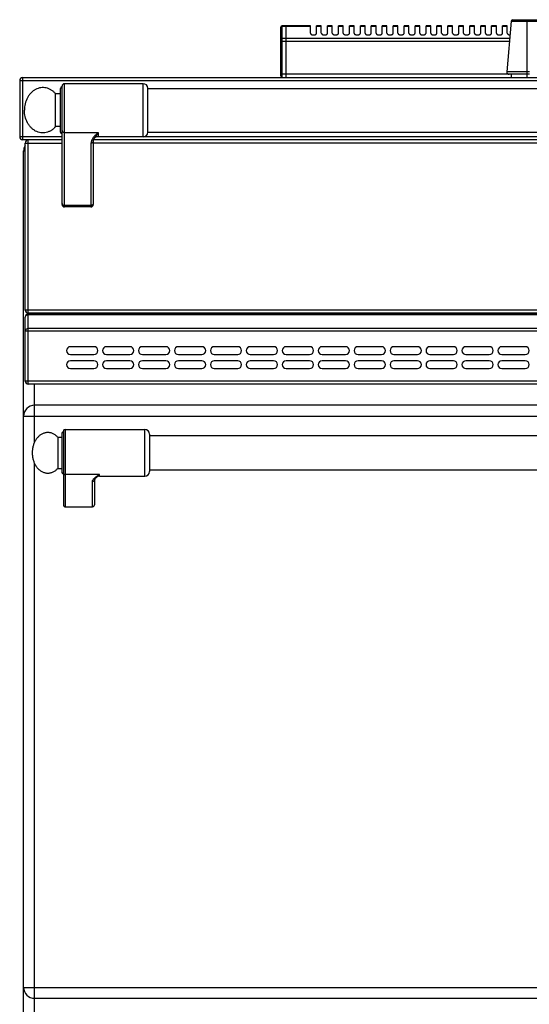
# Model space of a CAD drawing. Units: millimetres. Extents: x -5 to 2950, y 111 to 2011.
# Drawn here: x -5 to 321, y 1380 to 2011 of the extents above; entities that cross this region are included whole.
import ezdxf

# ---------------------------------------------------------------- set-up
doc = ezdxf.new("R2010")
doc.units = ezdxf.units.MM
doc.layers.add('AXES', color=7, linetype='Continuous')
doc.layers.add('REPERES', color=7, linetype='Continuous')

msp = doc.modelspace()

# ---------------------------------------------------------------- linework, layer by layer
at = {"color": 7, "linetype": 'Continuous'}
for p, q in [((165.72, 2006.84), (163.22, 2006.84)), ((165.72, 1973.84), (165.72, 2006.84)), ((165.82, 2006.74), (165.72, 2006.74)), ((181.22, 2006.84), (165.82, 2006.84)), ((165.82, 1973.84), (165.82, 2006.84)), ((309.8, 2009.93), (306.96, 1977.47)), ((310.79, 2010.84), (693.04, 2010.84)), ((162.22, 1974.84), (162.22, 2005.84)), ((309.97, 1975.84), (308.45, 1975.84)), ((321.38, 1975.84), (314.12, 1975.84)), ((-4.78, 1971.84), (-4.78, 1935.84)), ((-2.78, 1973.84), (1798.22, 1973.84)), ((22.32, 1892.34), (22.32, 1968.34)), ((74.22, 1969.84), (23.82, 1969.84)), ((21.32, 1938.84), (21.32, 1966.84)), ((77.22, 1938.69), (77.22, 1966.99)), ((22.32, 1933.84), (-2.78, 1933.84)), ((-1.28, 1824.84), (-1.28, 1931.84)), ((687.54, 1933.84), (42.32, 1933.84)), ((42.32, 1932.96), (42.32, 1892.34)), ((42.49, 1933.85), (42.49, 1933.84)), ((74.22, 1935.84), (45.32, 1935.84)), ((-2.28, 1125.84), (-2.28, 1926.84)), ((40.82, 1890.84), (23.82, 1890.84)), ((-1.28, 1779.34), (-1.28, 1820.34)), ((1794.72, 1822.84), (0.72, 1822.84)), ((1794.72, 1822.34), (0.72, 1822.34)), ((1794.72, 1777.34), (0.72, 1777.34)), ((688.72, 1763.84), (4.72, 1763.84)), ((4.72, 1383.84), (688.72, 1383.84))]:
    msp.add_line(p, q, dxfattribs=at)
at = {"color": 9, "linetype": 'Continuous', "true_color": 0xbdbabd}
for p, q in [((163.22, 1973.84), (163.22, 2006.84)), ((165.72, 2006.57), (163.22, 2006.57)), ((165.82, 2006.49), (165.72, 2006.49)), ((181.22, 2006.57), (165.82, 2006.57)), ((309.8, 2009.93), (694.03, 2009.93)), ((319.82, 2010.84), (319.82, 1975.84)), ((162.22, 1997.03), (308.67, 1997.03)), ((165.72, 1998.76), (163.22, 1998.76)), ((165.82, 1998.67), (165.72, 1998.67)), ((308.82, 1998.76), (165.82, 1998.76)), ((308.45, 1975.84), (162.22, 1975.84)), ((321.38, 1977.47), (306.96, 1977.47)), ((-4.78, 1971.84), (1800.22, 1971.84)), ((-2.78, 1933.84), (-2.78, 1973.84)), ((23.82, 1890.84), (23.82, 1969.84)), ((74.22, 1935.84), (74.22, 1969.84)), ((23.82, 1938.59), (45.32, 1938.59)), ((45.32, 1938.59), (45.32, 1935.84)), ((22.32, 1935.84), (-4.78, 1935.84)), ((-1.28, 1931.84), (22.32, 1931.84)), ((0.72, 1822.84), (0.72, 1933.57)), ((40.82, 1931.7), (40.82, 1890.84)), ((687.72, 1931.84), (42.32, 1931.84)), ((684.71, 1935.84), (74.22, 1935.84)), ((-2.28, 1926.84), (-1.28, 1926.84)), ((40.82, 1891.81), (23.82, 1891.81)), ((1796.72, 1824.84), (-1.28, 1824.84)), ((0.72, 1777.34), (0.72, 1822.34)), ((1794.72, 1821.76), (0.72, 1821.76)), ((-1.28, 1811.51), (1796.72, 1811.51)), ((1794.72, 1812.93), (0.72, 1812.93)), ((1796.72, 1779.34), (-1.28, 1779.34)), ((4.72, 1740.18), (4.72, 1777.34)), ((-2.28, 1756.84), (695.72, 1756.84)), ((4.72, 1150.84), (4.72, 1726.5)), ((-2.28, 1390.84), (695.72, 1390.84))]:
    msp.add_line(p, q, dxfattribs=at)
at = {"color": 7, "linetype": 'Continuous'}
msp.add_lwpolyline([(42.32, 1932.96), (42.38, 1933.48), (42.49, 1933.84)], dxfattribs=at)
for centre, radius, start, end in [((163.22, 2005.84), 1, 90, 180), ((310.79, 2009.84), 1, 90, 175), ((163.22, 1974.84), 1, 180, 270), ((308.45, 1977.34), 1.5, 175, 270), ((-2.78, 1971.84), 2, 90, 180), ((23.82, 1968.34), 1.5, 90, 180), ((74.22, 1966.84), 3, 2.86598, 90), ((22.32, 1966.84), 1, 90, 180), ((22.32, 1938.84), 1, 180, 270), ((74.22, 1938.84), 3, 270, 357.13402), ((-2.78, 1935.84), 2, 180, 270), ((0.72, 1931.84), 2, 90, 180), ((45.32, 1932.84), 3, 90, 160.34023), ((4.72, 1926.84), 7, 150.50767, 180), ((23.82, 1892.34), 1.5, 180, 270), ((40.82, 1892.34), 1.5, 270, 0), ((0.72, 1824.84), 2, 180, 270), ((0.72, 1820.34), 2, 90, 180), ((0.72, 1779.34), 2, 180, 270), ((4.72, 1756.84), 7, 90, 180), ((4.72, 1390.84), 7, 180, 270)]:
    msp.add_arc(centre, radius, start, end, dxfattribs=at)
at = {"color": 9, "linetype": 'Continuous', "true_color": 0xbdbabd}
for points, knots in [([(162.22, 2005.71), (162.23, 2005.82), (162.27, 2006.06), (162.5, 2006.35), (162.83, 2006.54), (163.09, 2006.56), (163.22, 2006.57)], [0, 0, 0, 0, 0.342286, 0.693318, 1.076773, 1.456757, 1.456757, 1.456757, 1.456757]), ([(163.22, 1998.76), (163.09, 1998.75), (162.83, 1998.72), (162.5, 1998.53), (162.27, 1998.24), (162.23, 1998.01), (162.22, 1997.89)], [0, 0, 0, 0, 0.379984, 0.763439, 1.114471, 1.456757, 1.456757, 1.456757, 1.456757]), ([(22.32, 1939.85), (22.32, 1939.76), (22.33, 1939.6), (22.42, 1939.36), (22.56, 1939.14), (22.82, 1938.88), (23.24, 1938.64), (23.63, 1938.61), (23.82, 1938.59)], [0, 0, 0, 0, 0.248289, 0.497887, 0.759746, 1.022475, 1.592408, 2.161586, 2.161586, 2.161586, 2.161586]), ([(45.32, 1938.59), (45.05, 1938.32), (44.52, 1937.78), (43.74, 1936.97), (43, 1936.14), (42.32, 1935.31), (41.72, 1934.45), (41.24, 1933.56), (40.89, 1932.65), (40.84, 1932.01), (40.82, 1931.7)], [0, 0, 0, 0, 1.136203, 2.272571, 3.371271, 4.469525, 5.494398, 6.522167, 7.471355, 8.411426, 8.411426, 8.411426, 8.411426]), ([(45.32, 1938.59), (45.05, 1938.16), (44.52, 1937.3), (43.84, 1936.27), (43.33, 1935.48), (43.01, 1934.93), (42.71, 1934.4), (42.56, 1934.03), (42.49, 1933.85)], [0, 0, 0, 0, 1.514235, 3.028446, 3.687601, 4.347409, 4.935833, 5.522869, 5.522869, 5.522869, 5.522869]), ([(42.32, 1932.96), (42.31, 1932.88), (42.3, 1932.71), (42.21, 1932.47), (42.07, 1932.25), (41.81, 1931.99), (41.39, 1931.76), (41.01, 1931.72), (40.82, 1931.7)], [0, 0, 0, 0, 0.248253, 0.497814, 0.759635, 1.022328, 1.592171, 2.161258, 2.161258, 2.161258, 2.161258]), ([(22.32, 1893.07), (22.32, 1892.99), (22.33, 1892.82), (22.42, 1892.58), (22.56, 1892.36), (22.82, 1892.1), (23.24, 1891.87), (23.63, 1891.83), (23.82, 1891.81)], [0, 0, 0, 0, 0.248289, 0.497887, 0.759746, 1.022476, 1.592408, 2.161586, 2.161586, 2.161586, 2.161586]), ([(42.32, 1893.07), (42.31, 1892.99), (42.3, 1892.82), (42.21, 1892.58), (42.07, 1892.36), (41.81, 1892.1), (41.39, 1891.87), (41.01, 1891.83), (40.82, 1891.81)], [0, 0, 0, 0, 0.248289, 0.497887, 0.759746, 1.022476, 1.592409, 2.161586, 2.161586, 2.161586, 2.161586]), ([(-1.28, 1820.34), (-1.18, 1820.63), (-0.97, 1821.24), (-0.24, 1821.61), (0.33, 1821.75), (0.59, 1821.75), (0.72, 1821.76)], [0, 0, 0, 0, 0.896105, 1.876303, 2.267734, 2.650663, 2.650663, 2.650663, 2.650663]), ([(0.72, 1812.93), (0.59, 1812.93), (0.33, 1812.92), (-0.24, 1812.79), (-0.97, 1812.42), (-1.18, 1811.81), (-1.28, 1811.51)], [0, 0, 0, 0, 0.382929, 0.77436, 1.754558, 2.650663, 2.650663, 2.650663, 2.650663])]:
    msp.add_open_spline(points, degree=3, knots=knots, dxfattribs=at)
at = {"layer": 'AXES', "color": 7, "linetype": 'Continuous'}
for p, q in [((181.22, 2002.22), (181.22, 2006.84)), ((188.22, 2006.84), (185.22, 2006.84)), ((185.22, 2002.22), (185.22, 2006.84)), ((188.22, 2002.22), (188.22, 2006.84)), ((195.22, 2006.84), (192.22, 2006.84)), ((192.22, 2002.22), (192.22, 2006.84)), ((195.22, 2002.22), (195.22, 2006.84)), ((202.22, 2006.84), (199.22, 2006.84)), ((199.22, 2002.22), (199.22, 2006.84)), ((202.22, 2002.22), (202.22, 2006.84)), ((209.22, 2006.84), (206.22, 2006.84)), ((206.22, 2002.22), (206.22, 2006.84)), ((209.22, 2002.22), (209.22, 2006.84)), ((216.22, 2006.84), (213.22, 2006.84)), ((213.22, 2002.22), (213.22, 2006.84)), ((216.22, 2002.22), (216.22, 2006.84)), ((223.22, 2006.84), (220.22, 2006.84)), ((220.22, 2002.22), (220.22, 2006.84)), ((223.22, 2002.22), (223.22, 2006.84)), ((230.22, 2006.84), (227.22, 2006.84)), ((227.22, 2002.22), (227.22, 2006.84)), ((230.22, 2002.22), (230.22, 2006.84)), ((237.22, 2006.84), (234.22, 2006.84)), ((234.22, 2002.22), (234.22, 2006.84)), ((237.22, 2002.22), (237.22, 2006.84)), ((244.22, 2006.84), (241.22, 2006.84)), ((241.22, 2002.22), (241.22, 2006.84)), ((244.22, 2002.22), (244.22, 2006.84)), ((251.22, 2006.84), (248.22, 2006.84)), ((248.22, 2002.22), (248.22, 2006.84)), ((251.22, 2002.22), (251.22, 2006.84)), ((258.22, 2006.84), (255.22, 2006.84)), ((255.22, 2002.22), (255.22, 2006.84)), ((258.22, 2002.22), (258.22, 2006.84)), ((265.22, 2006.84), (262.22, 2006.84)), ((262.22, 2002.22), (262.22, 2006.84)), ((265.22, 2002.22), (265.22, 2006.84)), ((272.22, 2006.84), (269.22, 2006.84)), ((269.22, 2002.22), (269.22, 2006.84)), ((272.22, 2002.22), (272.22, 2006.84)), ((279.22, 2006.84), (276.22, 2006.84)), ((276.22, 2002.22), (276.22, 2006.84)), ((279.22, 2002.22), (279.22, 2006.84)), ((286.22, 2006.84), (283.22, 2006.84)), ((283.22, 2002.22), (283.22, 2006.84)), ((286.22, 2002.22), (286.22, 2006.84)), ((293.22, 2006.84), (290.22, 2006.84)), ((290.22, 2002.22), (290.22, 2006.84)), ((293.22, 2002.22), (293.22, 2006.84)), ((300.22, 2006.84), (297.22, 2006.84)), ((297.22, 2002.22), (297.22, 2006.84)), ((300.22, 2002.22), (300.22, 2006.84)), ((307.22, 2006.84), (304.22, 2006.84)), ((304.22, 2002.22), (304.22, 2006.84)), ((307.22, 2002.22), (307.22, 2006.84)), ((309.92, 1973.84), (309.92, 1975.84)), ((314.12, 1975.84), (309.99, 1975.84)), ((319.92, 1973.84), (319.92, 1975.84)), ((21.32, 1963.34), (18.22, 1963.34)), ((18.22, 1942.34), (18.22, 1963.34)), ((77.22, 1966.84), (681.72, 1966.84)), ((21.32, 1942.34), (18.22, 1942.34)), ((77.22, 1938.84), (681.72, 1938.84)), ((42.72, 1801.34), (27.72, 1801.34)), ((65.72, 1801.34), (50.72, 1801.34)), ((88.72, 1801.34), (73.72, 1801.34)), ((111.72, 1801.34), (96.72, 1801.34)), ((134.72, 1801.34), (119.72, 1801.34)), ((157.72, 1801.34), (142.72, 1801.34)), ((180.72, 1801.34), (165.72, 1801.34)), ((203.72, 1801.34), (188.72, 1801.34)), ((226.72, 1801.34), (211.72, 1801.34)), ((249.72, 1801.34), (234.72, 1801.34)), ((272.72, 1801.34), (257.72, 1801.34)), ((295.72, 1801.34), (280.72, 1801.34)), ((318.72, 1801.34), (303.72, 1801.34)), ((27.72, 1796.34), (42.72, 1796.34)), ((42.72, 1792.34), (27.72, 1792.34)), ((50.72, 1796.34), (65.72, 1796.34)), ((65.72, 1792.34), (50.72, 1792.34)), ((73.72, 1796.34), (88.72, 1796.34)), ((88.72, 1792.34), (73.72, 1792.34)), ((96.72, 1796.34), (111.72, 1796.34)), ((111.72, 1792.34), (96.72, 1792.34)), ((119.72, 1796.34), (134.72, 1796.34)), ((134.72, 1792.34), (119.72, 1792.34)), ((142.72, 1796.34), (157.72, 1796.34)), ((157.72, 1792.34), (142.72, 1792.34)), ((165.72, 1796.34), (180.72, 1796.34)), ((180.72, 1792.34), (165.72, 1792.34)), ((188.72, 1796.34), (203.72, 1796.34)), ((203.72, 1792.34), (188.72, 1792.34)), ((211.72, 1796.34), (226.72, 1796.34)), ((226.72, 1792.34), (211.72, 1792.34)), ((234.72, 1796.34), (249.72, 1796.34)), ((249.72, 1792.34), (234.72, 1792.34)), ((257.72, 1796.34), (272.72, 1796.34)), ((272.72, 1792.34), (257.72, 1792.34)), ((280.72, 1796.34), (295.72, 1796.34)), ((295.72, 1792.34), (280.72, 1792.34)), ((303.72, 1796.34), (318.72, 1796.34)), ((318.72, 1792.34), (303.72, 1792.34)), ((27.72, 1787.34), (42.72, 1787.34)), ((50.72, 1787.34), (65.72, 1787.34)), ((73.72, 1787.34), (88.72, 1787.34)), ((96.72, 1787.34), (111.72, 1787.34)), ((119.72, 1787.34), (134.72, 1787.34)), ((142.72, 1787.34), (157.72, 1787.34)), ((165.72, 1787.34), (180.72, 1787.34)), ((188.72, 1787.34), (203.72, 1787.34)), ((211.72, 1787.34), (226.72, 1787.34)), ((234.72, 1787.34), (249.72, 1787.34)), ((257.72, 1787.34), (272.72, 1787.34)), ((280.72, 1787.34), (295.72, 1787.34)), ((303.72, 1787.34), (318.72, 1787.34)), ((78.22, 1744.34), (615.22, 1744.34)), ((78.22, 1722.34), (615.22, 1722.34))]:
    msp.add_line(p, q, dxfattribs=at)
at = {"layer": 'AXES', "color": 9, "linetype": 'Continuous', "true_color": 0xbdbabd}
for p, q in [((188.22, 2006.57), (185.22, 2006.57)), ((195.22, 2006.57), (192.22, 2006.57)), ((202.22, 2006.57), (199.22, 2006.57)), ((209.22, 2006.57), (206.22, 2006.57)), ((216.22, 2006.57), (213.22, 2006.57)), ((223.22, 2006.57), (220.22, 2006.57)), ((230.22, 2006.57), (227.22, 2006.57)), ((237.22, 2006.57), (234.22, 2006.57)), ((244.22, 2006.57), (241.22, 2006.57)), ((251.22, 2006.57), (248.22, 2006.57)), ((258.22, 2006.57), (255.22, 2006.57)), ((265.22, 2006.57), (262.22, 2006.57)), ((272.22, 2006.57), (269.22, 2006.57)), ((279.22, 2006.57), (276.22, 2006.57)), ((286.22, 2006.57), (283.22, 2006.57)), ((293.22, 2006.57), (290.22, 2006.57)), ((300.22, 2006.57), (297.22, 2006.57)), ((307.22, 2006.57), (304.22, 2006.57))]:
    msp.add_line(p, q, dxfattribs=at)
at = {"layer": 'AXES', "color": 7, "linetype": 'Continuous'}
for centre, start, end in [((27.72, 1798.84), 90, 270), ((42.72, 1798.84), 270, 90), ((50.72, 1798.84), 90, 270), ((65.72, 1798.84), 270, 90), ((73.72, 1798.84), 90, 270), ((88.72, 1798.84), 270, 90), ((96.72, 1798.84), 90, 270), ((111.72, 1798.84), 270, 90), ((119.72, 1798.84), 90, 270), ((134.72, 1798.84), 270, 90), ((142.72, 1798.84), 90, 270), ((157.72, 1798.84), 270, 90), ((165.72, 1798.84), 90, 270), ((180.72, 1798.84), 270, 90), ((188.72, 1798.84), 90, 270), ((203.72, 1798.84), 270, 90), ((211.72, 1798.84), 90, 270), ((226.72, 1798.84), 270, 90), ((234.72, 1798.84), 90, 270), ((249.72, 1798.84), 270, 90), ((257.72, 1798.84), 90, 270), ((272.72, 1798.84), 270, 90), ((280.72, 1798.84), 90, 270), ((295.72, 1798.84), 270, 90), ((303.72, 1798.84), 90, 270), ((318.72, 1798.84), 270, 90), ((27.72, 1789.84), 90, 270), ((42.72, 1789.84), 270, 90), ((50.72, 1789.84), 90, 270), ((65.72, 1789.84), 270, 90), ((73.72, 1789.84), 90, 270), ((88.72, 1789.84), 270, 90), ((96.72, 1789.84), 90, 270), ((111.72, 1789.84), 270, 90), ((119.72, 1789.84), 90, 270), ((134.72, 1789.84), 270, 90), ((142.72, 1789.84), 90, 270), ((157.72, 1789.84), 270, 90), ((165.72, 1789.84), 90, 270), ((180.72, 1789.84), 270, 90), ((188.72, 1789.84), 90, 270), ((203.72, 1789.84), 270, 90), ((211.72, 1789.84), 90, 270), ((226.72, 1789.84), 270, 90), ((234.72, 1789.84), 90, 270), ((249.72, 1789.84), 270, 90), ((257.72, 1789.84), 90, 270), ((272.72, 1789.84), 270, 90), ((280.72, 1789.84), 90, 270), ((295.72, 1789.84), 270, 90), ((303.72, 1789.84), 90, 270), ((318.72, 1789.84), 270, 90)]:
    msp.add_arc(centre, 2.5, start, end, dxfattribs=at)
for points, knots in [([(181.22, 2002.22), (181.22, 2002.15), (181.24, 2002.01), (181.32, 2001.85), (181.4, 2001.73), (181.49, 2001.64), (181.58, 2001.56), (181.69, 2001.48), (181.8, 2001.4), (181.93, 2001.34), (182.07, 2001.28), (182.22, 2001.22), (182.37, 2001.18), (182.53, 2001.14), (182.7, 2001.11), (182.87, 2001.09), (183.04, 2001.07), (183.22, 2001.07), (183.39, 2001.07), (183.56, 2001.09), (183.73, 2001.11), (183.9, 2001.14), (184.06, 2001.18), (184.21, 2001.22), (184.36, 2001.28), (184.5, 2001.34), (184.63, 2001.4), (184.75, 2001.48), (184.85, 2001.56), (184.95, 2001.64), (185.03, 2001.73), (185.1, 2001.82), (185.15, 2001.92), (185.19, 2002.02), (185.21, 2002.12), (185.21, 2002.19), (185.22, 2002.22)], [0, 0, 0, 0, 0.208511, 0.417124, 0.534548, 0.65198, 0.781691, 0.91142, 1.053842, 1.196274, 1.350366, 1.504463, 1.668134, 1.831808, 2.002241, 2.172676, 2.346601, 2.520527, 2.694453, 2.868378, 3.038813, 3.209247, 3.37292, 3.536591, 3.690688, 3.84478, 3.987212, 4.129634, 4.259361, 4.389075, 4.506519, 4.623926, 4.731338, 4.83874, 4.940509, 5.042088, 5.042088, 5.042088, 5.042088]), ([(188.22, 2002.22), (188.22, 2002.15), (188.24, 2002.01), (188.32, 2001.85), (188.4, 2001.73), (188.49, 2001.64), (188.58, 2001.56), (188.69, 2001.48), (188.8, 2001.4), (188.93, 2001.34), (189.07, 2001.28), (189.22, 2001.22), (189.37, 2001.18), (189.53, 2001.14), (189.7, 2001.11), (189.87, 2001.09), (190.04, 2001.07), (190.22, 2001.07), (190.39, 2001.07), (190.56, 2001.09), (190.73, 2001.11), (190.9, 2001.14), (191.06, 2001.18), (191.21, 2001.22), (191.36, 2001.28), (191.5, 2001.34), (191.63, 2001.4), (191.75, 2001.48), (191.85, 2001.56), (191.95, 2001.64), (192.03, 2001.73), (192.1, 2001.82), (192.15, 2001.92), (192.19, 2002.02), (192.21, 2002.12), (192.21, 2002.19), (192.22, 2002.22)], [0, 0, 0, 0, 0.208511, 0.417124, 0.534548, 0.65198, 0.781691, 0.91142, 1.053842, 1.196274, 1.350366, 1.504463, 1.668134, 1.831808, 2.002241, 2.172676, 2.346601, 2.520527, 2.694453, 2.868378, 3.038813, 3.209247, 3.37292, 3.536591, 3.690688, 3.84478, 3.987212, 4.129634, 4.259361, 4.389075, 4.506519, 4.623926, 4.731338, 4.83874, 4.940509, 5.042088, 5.042088, 5.042088, 5.042088]), ([(195.22, 2002.22), (195.22, 2002.15), (195.24, 2002.01), (195.32, 2001.85), (195.4, 2001.73), (195.49, 2001.64), (195.58, 2001.56), (195.69, 2001.48), (195.8, 2001.4), (195.93, 2001.34), (196.07, 2001.28), (196.22, 2001.22), (196.37, 2001.18), (196.53, 2001.14), (196.7, 2001.11), (196.87, 2001.09), (197.04, 2001.07), (197.22, 2001.07), (197.39, 2001.07), (197.56, 2001.09), (197.73, 2001.11), (197.9, 2001.14), (198.06, 2001.18), (198.21, 2001.22), (198.36, 2001.28), (198.5, 2001.34), (198.63, 2001.4), (198.75, 2001.48), (198.85, 2001.56), (198.95, 2001.64), (199.03, 2001.73), (199.1, 2001.82), (199.15, 2001.92), (199.19, 2002.02), (199.21, 2002.12), (199.21, 2002.19), (199.22, 2002.22)], [0, 0, 0, 0, 0.208511, 0.417124, 0.534548, 0.65198, 0.781691, 0.91142, 1.053842, 1.196274, 1.350366, 1.504463, 1.668134, 1.831808, 2.002241, 2.172676, 2.346601, 2.520527, 2.694453, 2.868378, 3.038813, 3.209247, 3.37292, 3.536591, 3.690688, 3.84478, 3.987212, 4.129634, 4.259361, 4.389075, 4.506519, 4.623926, 4.731338, 4.83874, 4.940509, 5.042088, 5.042088, 5.042088, 5.042088]), ([(202.22, 2002.22), (202.22, 2002.15), (202.24, 2002.01), (202.32, 2001.85), (202.4, 2001.73), (202.49, 2001.64), (202.58, 2001.56), (202.69, 2001.48), (202.8, 2001.4), (202.93, 2001.34), (203.07, 2001.28), (203.22, 2001.22), (203.37, 2001.18), (203.53, 2001.14), (203.7, 2001.11), (203.87, 2001.09), (204.04, 2001.07), (204.22, 2001.07), (204.39, 2001.07), (204.56, 2001.09), (204.73, 2001.11), (204.9, 2001.14), (205.06, 2001.18), (205.21, 2001.22), (205.36, 2001.28), (205.5, 2001.34), (205.63, 2001.4), (205.75, 2001.48), (205.85, 2001.56), (205.95, 2001.64), (206.03, 2001.73), (206.1, 2001.82), (206.15, 2001.92), (206.19, 2002.02), (206.21, 2002.12), (206.21, 2002.19), (206.22, 2002.22)], [0, 0, 0, 0, 0.208511, 0.417124, 0.534548, 0.65198, 0.781691, 0.91142, 1.053842, 1.196274, 1.350366, 1.504463, 1.668134, 1.831808, 2.002241, 2.172676, 2.346601, 2.520527, 2.694453, 2.868378, 3.038813, 3.209247, 3.37292, 3.536591, 3.690689, 3.84478, 3.987211, 4.129634, 4.259364, 4.389075, 4.506512, 4.623925, 4.731354, 4.838743, 4.940486, 5.042074, 5.042074, 5.042074, 5.042074]), ([(209.22, 2002.22), (209.22, 2002.15), (209.24, 2002.01), (209.32, 2001.85), (209.4, 2001.73), (209.49, 2001.64), (209.58, 2001.56), (209.69, 2001.48), (209.8, 2001.4), (209.93, 2001.34), (210.07, 2001.28), (210.22, 2001.22), (210.37, 2001.18), (210.53, 2001.14), (210.7, 2001.11), (210.87, 2001.09), (211.04, 2001.07), (211.22, 2001.07), (211.39, 2001.07), (211.56, 2001.09), (211.73, 2001.11), (211.9, 2001.14), (212.06, 2001.18), (212.21, 2001.22), (212.36, 2001.28), (212.5, 2001.34), (212.63, 2001.4), (212.75, 2001.48), (212.85, 2001.56), (212.95, 2001.64), (213.03, 2001.73), (213.1, 2001.82), (213.15, 2001.92), (213.19, 2002.02), (213.21, 2002.12), (213.21, 2002.19), (213.22, 2002.22)], [0, 0, 0, 0, 0.208511, 0.417124, 0.534548, 0.65198, 0.781691, 0.91142, 1.053842, 1.196274, 1.350366, 1.504463, 1.668134, 1.831808, 2.002241, 2.172676, 2.346601, 2.520527, 2.694453, 2.868378, 3.038813, 3.209247, 3.37292, 3.536591, 3.690688, 3.84478, 3.987212, 4.129634, 4.259361, 4.389075, 4.506519, 4.623926, 4.731338, 4.83874, 4.940509, 5.042088, 5.042088, 5.042088, 5.042088]), ([(216.22, 2002.22), (216.22, 2002.15), (216.24, 2002.01), (216.32, 2001.85), (216.4, 2001.73), (216.49, 2001.64), (216.58, 2001.56), (216.69, 2001.48), (216.8, 2001.4), (216.93, 2001.34), (217.07, 2001.28), (217.22, 2001.22), (217.37, 2001.18), (217.53, 2001.14), (217.7, 2001.11), (217.87, 2001.09), (218.04, 2001.07), (218.22, 2001.07), (218.39, 2001.07), (218.56, 2001.09), (218.73, 2001.11), (218.9, 2001.14), (219.06, 2001.18), (219.21, 2001.22), (219.36, 2001.28), (219.5, 2001.34), (219.63, 2001.4), (219.75, 2001.48), (219.85, 2001.56), (219.95, 2001.64), (220.03, 2001.73), (220.1, 2001.82), (220.15, 2001.92), (220.19, 2002.02), (220.21, 2002.12), (220.21, 2002.19), (220.22, 2002.22)], [0, 0, 0, 0, 0.208511, 0.417124, 0.534548, 0.65198, 0.781691, 0.91142, 1.053842, 1.196274, 1.350366, 1.504463, 1.668134, 1.831808, 2.002241, 2.172676, 2.346601, 2.520527, 2.694453, 2.868378, 3.038813, 3.209247, 3.37292, 3.536591, 3.690688, 3.84478, 3.987212, 4.129634, 4.259361, 4.389075, 4.506519, 4.623926, 4.731338, 4.83874, 4.940509, 5.042088, 5.042088, 5.042088, 5.042088]), ([(223.22, 2002.22), (223.22, 2002.15), (223.24, 2002.01), (223.32, 2001.85), (223.4, 2001.73), (223.49, 2001.64), (223.58, 2001.56), (223.69, 2001.48), (223.8, 2001.4), (223.93, 2001.34), (224.07, 2001.28), (224.22, 2001.22), (224.37, 2001.18), (224.53, 2001.14), (224.7, 2001.11), (224.87, 2001.09), (225.04, 2001.07), (225.22, 2001.07), (225.39, 2001.07), (225.56, 2001.09), (225.73, 2001.11), (225.9, 2001.14), (226.06, 2001.18), (226.21, 2001.22), (226.36, 2001.28), (226.5, 2001.34), (226.63, 2001.4), (226.75, 2001.48), (226.85, 2001.56), (226.95, 2001.64), (227.03, 2001.73), (227.1, 2001.82), (227.15, 2001.92), (227.19, 2002.02), (227.21, 2002.12), (227.21, 2002.19), (227.22, 2002.22)], [0, 0, 0, 0, 0.208511, 0.417124, 0.534548, 0.65198, 0.781691, 0.91142, 1.053842, 1.196274, 1.350366, 1.504463, 1.668134, 1.831808, 2.002241, 2.172676, 2.346601, 2.520527, 2.694453, 2.868378, 3.038813, 3.209247, 3.37292, 3.536591, 3.690689, 3.84478, 3.987211, 4.129634, 4.259364, 4.389075, 4.506512, 4.623925, 4.731354, 4.838743, 4.940486, 5.042074, 5.042074, 5.042074, 5.042074]), ([(230.22, 2002.22), (230.22, 2002.15), (230.24, 2002.01), (230.32, 2001.85), (230.4, 2001.73), (230.49, 2001.64), (230.58, 2001.56), (230.69, 2001.48), (230.8, 2001.4), (230.93, 2001.34), (231.07, 2001.28), (231.22, 2001.22), (231.37, 2001.18), (231.53, 2001.14), (231.7, 2001.11), (231.87, 2001.09), (232.04, 2001.07), (232.22, 2001.07), (232.39, 2001.07), (232.56, 2001.09), (232.73, 2001.11), (232.9, 2001.14), (233.06, 2001.18), (233.21, 2001.22), (233.36, 2001.28), (233.5, 2001.34), (233.63, 2001.4), (233.75, 2001.48), (233.85, 2001.56), (233.95, 2001.64), (234.03, 2001.73), (234.1, 2001.82), (234.15, 2001.92), (234.19, 2002.02), (234.21, 2002.12), (234.21, 2002.19), (234.22, 2002.22)], [0, 0, 0, 0, 0.208511, 0.417124, 0.534548, 0.65198, 0.781691, 0.91142, 1.053842, 1.196274, 1.350366, 1.504463, 1.668134, 1.831808, 2.002241, 2.172676, 2.346601, 2.520527, 2.694453, 2.868378, 3.038813, 3.209247, 3.37292, 3.536591, 3.690688, 3.84478, 3.987212, 4.129634, 4.259361, 4.389075, 4.506519, 4.623926, 4.731338, 4.83874, 4.940509, 5.042088, 5.042088, 5.042088, 5.042088]), ([(237.22, 2002.22), (237.22, 2002.15), (237.24, 2002.01), (237.32, 2001.85), (237.4, 2001.73), (237.49, 2001.64), (237.58, 2001.56), (237.69, 2001.48), (237.8, 2001.4), (237.93, 2001.34), (238.07, 2001.28), (238.22, 2001.22), (238.37, 2001.18), (238.53, 2001.14), (238.7, 2001.11), (238.87, 2001.09), (239.04, 2001.07), (239.22, 2001.07), (239.39, 2001.07), (239.56, 2001.09), (239.73, 2001.11), (239.9, 2001.14), (240.06, 2001.18), (240.21, 2001.22), (240.36, 2001.28), (240.5, 2001.34), (240.63, 2001.4), (240.75, 2001.48), (240.85, 2001.56), (240.95, 2001.64), (241.03, 2001.73), (241.1, 2001.82), (241.15, 2001.92), (241.19, 2002.02), (241.21, 2002.12), (241.21, 2002.19), (241.22, 2002.22)], [0, 0, 0, 0, 0.208511, 0.417124, 0.534548, 0.65198, 0.781691, 0.91142, 1.053842, 1.196274, 1.350366, 1.504463, 1.668134, 1.831808, 2.002241, 2.172676, 2.346601, 2.520527, 2.694453, 2.868378, 3.038813, 3.209247, 3.37292, 3.536591, 3.690688, 3.84478, 3.987212, 4.129634, 4.259361, 4.389075, 4.506519, 4.623926, 4.731338, 4.83874, 4.940509, 5.042088, 5.042088, 5.042088, 5.042088]), ([(244.22, 2002.22), (244.22, 2002.15), (244.24, 2002.01), (244.32, 2001.85), (244.4, 2001.73), (244.49, 2001.64), (244.58, 2001.56), (244.69, 2001.48), (244.8, 2001.4), (244.93, 2001.34), (245.07, 2001.28), (245.22, 2001.22), (245.37, 2001.18), (245.53, 2001.14), (245.7, 2001.11), (245.87, 2001.09), (246.04, 2001.07), (246.22, 2001.07), (246.39, 2001.07), (246.56, 2001.09), (246.73, 2001.11), (246.9, 2001.14), (247.06, 2001.18), (247.21, 2001.22), (247.36, 2001.28), (247.5, 2001.34), (247.63, 2001.4), (247.75, 2001.48), (247.85, 2001.56), (247.95, 2001.64), (248.03, 2001.73), (248.1, 2001.82), (248.15, 2001.92), (248.19, 2002.02), (248.21, 2002.12), (248.21, 2002.19), (248.22, 2002.22)], [0, 0, 0, 0, 0.208511, 0.417124, 0.534548, 0.65198, 0.781691, 0.91142, 1.053842, 1.196274, 1.350366, 1.504463, 1.668134, 1.831808, 2.002241, 2.172676, 2.346601, 2.520527, 2.694453, 2.868378, 3.038813, 3.209247, 3.37292, 3.536591, 3.690689, 3.84478, 3.987211, 4.129634, 4.259364, 4.389075, 4.506512, 4.623925, 4.731354, 4.838743, 4.940486, 5.042074, 5.042074, 5.042074, 5.042074]), ([(251.22, 2002.22), (251.22, 2002.15), (251.24, 2002.01), (251.32, 2001.85), (251.4, 2001.73), (251.49, 2001.64), (251.58, 2001.56), (251.69, 2001.48), (251.8, 2001.4), (251.93, 2001.34), (252.07, 2001.28), (252.22, 2001.22), (252.37, 2001.18), (252.53, 2001.14), (252.7, 2001.11), (252.87, 2001.09), (253.04, 2001.07), (253.22, 2001.07), (253.39, 2001.07), (253.56, 2001.09), (253.73, 2001.11), (253.9, 2001.14), (254.06, 2001.18), (254.21, 2001.22), (254.36, 2001.28), (254.5, 2001.34), (254.63, 2001.4), (254.75, 2001.48), (254.85, 2001.56), (254.95, 2001.64), (255.03, 2001.73), (255.1, 2001.82), (255.15, 2001.92), (255.19, 2002.02), (255.21, 2002.12), (255.21, 2002.19), (255.22, 2002.22)], [0, 0, 0, 0, 0.208511, 0.417124, 0.534548, 0.65198, 0.781691, 0.91142, 1.053842, 1.196274, 1.350366, 1.504463, 1.668134, 1.831808, 2.002241, 2.172676, 2.346601, 2.520527, 2.694453, 2.868378, 3.038813, 3.209247, 3.37292, 3.536591, 3.690688, 3.84478, 3.987212, 4.129634, 4.259361, 4.389075, 4.506519, 4.623926, 4.731338, 4.83874, 4.940509, 5.042088, 5.042088, 5.042088, 5.042088]), ([(258.22, 2002.22), (258.22, 2002.15), (258.24, 2002.01), (258.32, 2001.85), (258.4, 2001.73), (258.49, 2001.64), (258.58, 2001.56), (258.69, 2001.48), (258.8, 2001.4), (258.93, 2001.34), (259.07, 2001.28), (259.22, 2001.22), (259.37, 2001.18), (259.53, 2001.14), (259.7, 2001.11), (259.87, 2001.09), (260.04, 2001.07), (260.22, 2001.07), (260.39, 2001.07), (260.56, 2001.09), (260.73, 2001.11), (260.9, 2001.14), (261.06, 2001.18), (261.21, 2001.22), (261.36, 2001.28), (261.5, 2001.34), (261.63, 2001.4), (261.75, 2001.48), (261.85, 2001.56), (261.95, 2001.64), (262.03, 2001.73), (262.1, 2001.82), (262.15, 2001.92), (262.19, 2002.02), (262.21, 2002.12), (262.21, 2002.19), (262.22, 2002.22)], [0, 0, 0, 0, 0.208511, 0.417124, 0.534548, 0.65198, 0.781691, 0.91142, 1.053842, 1.196274, 1.350366, 1.504463, 1.668134, 1.831808, 2.002241, 2.172676, 2.346601, 2.520527, 2.694453, 2.868378, 3.038813, 3.209247, 3.372921, 3.536591, 3.690687, 3.84478, 3.987216, 4.129634, 4.259343, 4.389076, 4.506589, 4.623922, 4.731078, 4.838747, 4.941453, 5.042092, 5.042092, 5.042092, 5.042092]), ([(265.22, 2002.22), (265.22, 2002.15), (265.24, 2002.01), (265.32, 2001.85), (265.4, 2001.73), (265.49, 2001.64), (265.58, 2001.56), (265.69, 2001.48), (265.8, 2001.4), (265.93, 2001.34), (266.07, 2001.28), (266.22, 2001.22), (266.37, 2001.18), (266.53, 2001.14), (266.7, 2001.11), (266.87, 2001.09), (267.04, 2001.07), (267.22, 2001.07), (267.39, 2001.07), (267.56, 2001.09), (267.73, 2001.11), (267.9, 2001.14), (268.06, 2001.18), (268.21, 2001.22), (268.36, 2001.28), (268.5, 2001.34), (268.63, 2001.4), (268.75, 2001.48), (268.85, 2001.56), (268.95, 2001.64), (269.03, 2001.73), (269.1, 2001.82), (269.15, 2001.92), (269.19, 2002.02), (269.21, 2002.12), (269.21, 2002.19), (269.22, 2002.22)], [0, 0, 0, 0, 0.208511, 0.417124, 0.534548, 0.65198, 0.781691, 0.91142, 1.053842, 1.196274, 1.350366, 1.504463, 1.668134, 1.831808, 2.002241, 2.172676, 2.346601, 2.520527, 2.694453, 2.868378, 3.038813, 3.209247, 3.372921, 3.536591, 3.690687, 3.84478, 3.987216, 4.129634, 4.259343, 4.389076, 4.506589, 4.623922, 4.731078, 4.838747, 4.941453, 5.042092, 5.042092, 5.042092, 5.042092]), ([(272.22, 2002.22), (272.22, 2002.15), (272.24, 2002.01), (272.32, 2001.85), (272.4, 2001.73), (272.49, 2001.64), (272.58, 2001.56), (272.69, 2001.48), (272.8, 2001.4), (272.93, 2001.34), (273.07, 2001.28), (273.22, 2001.22), (273.37, 2001.18), (273.53, 2001.14), (273.7, 2001.11), (273.87, 2001.09), (274.04, 2001.07), (274.22, 2001.07), (274.39, 2001.07), (274.56, 2001.09), (274.73, 2001.11), (274.9, 2001.14), (275.06, 2001.18), (275.21, 2001.22), (275.36, 2001.28), (275.5, 2001.34), (275.63, 2001.4), (275.75, 2001.48), (275.85, 2001.56), (275.95, 2001.64), (276.03, 2001.73), (276.1, 2001.82), (276.15, 2001.92), (276.19, 2002.02), (276.21, 2002.12), (276.21, 2002.19), (276.22, 2002.22)], [0, 0, 0, 0, 0.208511, 0.417124, 0.534548, 0.65198, 0.781691, 0.91142, 1.053842, 1.196274, 1.350366, 1.504463, 1.668134, 1.831808, 2.002241, 2.172676, 2.346601, 2.520527, 2.694453, 2.868378, 3.038813, 3.209247, 3.372921, 3.536591, 3.690687, 3.84478, 3.987216, 4.129634, 4.259343, 4.389076, 4.506589, 4.623922, 4.731078, 4.838747, 4.941453, 5.042092, 5.042092, 5.042092, 5.042092]), ([(279.22, 2002.22), (279.22, 2002.15), (279.24, 2002.01), (279.32, 2001.85), (279.4, 2001.73), (279.49, 2001.64), (279.58, 2001.56), (279.69, 2001.48), (279.8, 2001.4), (279.93, 2001.34), (280.07, 2001.28), (280.22, 2001.22), (280.37, 2001.18), (280.53, 2001.14), (280.7, 2001.11), (280.87, 2001.09), (281.04, 2001.07), (281.22, 2001.07), (281.39, 2001.07), (281.56, 2001.09), (281.73, 2001.11), (281.9, 2001.14), (282.06, 2001.18), (282.21, 2001.22), (282.36, 2001.28), (282.5, 2001.34), (282.63, 2001.4), (282.75, 2001.48), (282.85, 2001.56), (282.95, 2001.64), (283.03, 2001.73), (283.1, 2001.82), (283.15, 2001.92), (283.19, 2002.02), (283.21, 2002.12), (283.21, 2002.19), (283.22, 2002.22)], [0, 0, 0, 0, 0.208511, 0.417124, 0.534548, 0.65198, 0.781691, 0.91142, 1.053842, 1.196274, 1.350366, 1.504463, 1.668134, 1.831808, 2.002241, 2.172676, 2.346601, 2.520527, 2.694453, 2.868378, 3.038813, 3.209247, 3.372921, 3.536591, 3.690687, 3.84478, 3.987216, 4.129634, 4.259343, 4.389076, 4.506589, 4.623922, 4.731078, 4.838747, 4.941453, 5.042092, 5.042092, 5.042092, 5.042092]), ([(286.22, 2002.22), (286.22, 2002.15), (286.24, 2002.01), (286.32, 2001.85), (286.4, 2001.73), (286.49, 2001.64), (286.58, 2001.56), (286.69, 2001.48), (286.8, 2001.4), (286.93, 2001.34), (287.07, 2001.28), (287.22, 2001.22), (287.37, 2001.18), (287.53, 2001.14), (287.7, 2001.11), (287.87, 2001.09), (288.04, 2001.07), (288.22, 2001.07), (288.39, 2001.07), (288.56, 2001.09), (288.73, 2001.11), (288.9, 2001.14), (289.06, 2001.18), (289.21, 2001.22), (289.36, 2001.28), (289.5, 2001.34), (289.63, 2001.4), (289.75, 2001.48), (289.85, 2001.56), (289.95, 2001.64), (290.03, 2001.73), (290.1, 2001.82), (290.15, 2001.92), (290.19, 2002.02), (290.21, 2002.12), (290.21, 2002.19), (290.22, 2002.22)], [0, 0, 0, 0, 0.208511, 0.417124, 0.534548, 0.65198, 0.781691, 0.91142, 1.053842, 1.196274, 1.350366, 1.504463, 1.668134, 1.831808, 2.002241, 2.172676, 2.346601, 2.520527, 2.694453, 2.868378, 3.038813, 3.209247, 3.372921, 3.536591, 3.690687, 3.84478, 3.987216, 4.129634, 4.259343, 4.389076, 4.506589, 4.623922, 4.731078, 4.838747, 4.941453, 5.042092, 5.042092, 5.042092, 5.042092]), ([(293.22, 2002.22), (293.22, 2002.15), (293.24, 2002.01), (293.32, 2001.85), (293.4, 2001.73), (293.49, 2001.64), (293.58, 2001.56), (293.69, 2001.48), (293.8, 2001.4), (293.93, 2001.34), (294.07, 2001.28), (294.22, 2001.22), (294.37, 2001.18), (294.53, 2001.14), (294.7, 2001.11), (294.87, 2001.09), (295.04, 2001.07), (295.22, 2001.07), (295.39, 2001.07), (295.56, 2001.09), (295.73, 2001.11), (295.9, 2001.14), (296.06, 2001.18), (296.21, 2001.22), (296.36, 2001.28), (296.5, 2001.34), (296.63, 2001.4), (296.75, 2001.48), (296.85, 2001.56), (296.95, 2001.64), (297.03, 2001.73), (297.1, 2001.82), (297.15, 2001.92), (297.19, 2002.02), (297.21, 2002.12), (297.21, 2002.19), (297.22, 2002.22)], [0, 0, 0, 0, 0.208511, 0.417124, 0.534548, 0.65198, 0.781691, 0.91142, 1.053842, 1.196274, 1.350366, 1.504463, 1.668134, 1.831808, 2.002241, 2.172676, 2.346601, 2.520527, 2.694453, 2.868378, 3.038813, 3.209247, 3.372921, 3.536591, 3.690687, 3.84478, 3.987216, 4.129634, 4.259345, 4.389076, 4.506582, 4.623922, 4.731094, 4.838751, 4.941431, 5.042078, 5.042078, 5.042078, 5.042078]), ([(300.22, 2002.22), (300.22, 2002.15), (300.24, 2002.01), (300.32, 2001.85), (300.4, 2001.73), (300.49, 2001.64), (300.58, 2001.56), (300.69, 2001.48), (300.8, 2001.4), (300.93, 2001.34), (301.07, 2001.28), (301.22, 2001.22), (301.37, 2001.18), (301.53, 2001.14), (301.7, 2001.11), (301.87, 2001.09), (302.04, 2001.07), (302.22, 2001.07), (302.39, 2001.07), (302.56, 2001.09), (302.73, 2001.11), (302.9, 2001.14), (303.06, 2001.18), (303.21, 2001.22), (303.36, 2001.28), (303.5, 2001.34), (303.63, 2001.4), (303.75, 2001.48), (303.85, 2001.56), (303.95, 2001.64), (304.03, 2001.73), (304.1, 2001.82), (304.15, 2001.92), (304.19, 2002.02), (304.21, 2002.12), (304.21, 2002.19), (304.22, 2002.22)], [0, 0, 0, 0, 0.208511, 0.417124, 0.534548, 0.65198, 0.781691, 0.91142, 1.053842, 1.196274, 1.350366, 1.504463, 1.668134, 1.831808, 2.002241, 2.172676, 2.346601, 2.520527, 2.694453, 2.868378, 3.038813, 3.209247, 3.372921, 3.536591, 3.690687, 3.84478, 3.987216, 4.129634, 4.259343, 4.389076, 4.506589, 4.623922, 4.731078, 4.838747, 4.941453, 5.042092, 5.042092, 5.042092, 5.042092]), ([(307.22, 2002.22), (307.22, 2002.15), (307.24, 2002.01), (307.32, 2001.85), (307.4, 2001.73), (307.49, 2001.64), (307.58, 2001.56), (307.69, 2001.48), (307.8, 2001.4), (307.93, 2001.34), (308.07, 2001.28), (308.22, 2001.22), (308.37, 2001.18), (308.56, 2001.13), (308.78, 2001.09), (308.94, 2001.08), (309.02, 2001.07)], [0, 0, 0, 0, 0.208511, 0.417124, 0.534548, 0.65198, 0.781692, 0.91142, 1.053842, 1.196274, 1.350367, 1.504463, 1.668131, 1.831808, 2.079336, 2.326796, 2.326796, 2.326796, 2.326796]), ([(18.22, 1963.34), (17.79, 1963.8), (16.95, 1964.71), (15.46, 1965.8), (13.86, 1966.63), (12.17, 1967.16), (10.44, 1967.38), (8.7, 1967.3), (6.99, 1966.9), (5.34, 1966.2), (3.81, 1965.22), (2.4, 1963.97), (1.17, 1962.5), (-0.25, 1960.22), (-1.5, 1956.99), (-1.69, 1954.22), (-1.78, 1952.84)], [0, 0, 0, 0, 1.860445, 3.724401, 5.493603, 7.261033, 8.987156, 10.713341, 12.466384, 14.220283, 16.058932, 17.897461, 19.843703, 21.794601, 25.937786, 30.073931, 30.073931, 30.073931, 30.073931]), ([(18.22, 1942.34), (17.79, 1941.89), (16.95, 1940.98), (15.46, 1939.89), (13.86, 1939.06), (12.17, 1938.52), (10.44, 1938.3), (8.7, 1938.38), (6.99, 1938.78), (5.34, 1939.48), (3.81, 1940.46), (2.4, 1941.71), (1.17, 1943.18), (-0.25, 1945.46), (-1.5, 1948.7), (-1.69, 1951.46), (-1.78, 1952.84)], [0, 0, 0, 0, 1.860445, 3.724401, 5.493603, 7.261033, 8.987156, 10.713341, 12.466384, 14.220283, 16.058932, 17.897461, 19.843703, 21.794601, 25.937786, 30.073931, 30.073931, 30.073931, 30.073931])]:
    msp.add_open_spline(points, degree=3, knots=knots, dxfattribs=at)
at = {"layer": 'REPERES', "color": 7, "linetype": 'Continuous'}
for p, q in [((24.22, 1748.34), (75.22, 1748.34)), ((19.61, 1743.34), (22.22, 1743.34)), ((19.61, 1743.34), (19.61, 1723.34)), ((22.22, 1745.84), (22.22, 1720.84)), ((23.22, 1747.34), (23.22, 1699.92)), ((78.22, 1745.34), (78.22, 1721.34)), ((19.61, 1723.34), (22.22, 1723.34)), ((43.22, 1700.46), (43.22, 1716.35)), ((44.27, 1717.63), (44.28, 1717.63)), ((46.22, 1718.34), (75.22, 1718.34)), ((24.22, 1698.84), (41.72, 1698.84))]:
    msp.add_line(p, q, dxfattribs=at)
at = {"layer": 'REPERES', "color": 9, "linetype": 'Continuous', "true_color": 0xbdbabd}
for p, q in [((24.22, 1748.34), (24.22, 1698.84)), ((75.22, 1718.34), (75.22, 1748.34)), ((46.22, 1719.45), (24.22, 1719.45)), ((46.22, 1718.34), (46.22, 1719.45)), ((41.72, 1698.84), (41.72, 1714.96))]:
    msp.add_line(p, q, dxfattribs=at)
at = {"layer": 'REPERES', "color": 7, "linetype": 'Continuous'}
msp.add_lwpolyline([(43.22, 1716.35), (43.24, 1716.44), (43.45, 1716.79), (43.95, 1717.34), (44.28, 1717.63)], dxfattribs=at)
for centre, radius, start, end in [((24.22, 1747.34), 1, 90, 180), ((75.22, 1745.34), 3, 0, 90), ((23.22, 1745.84), 1, 90, 180), ((23.22, 1720.84), 1, 180, 270), ((46.22, 1715.34), 3, 90, 130.42585), ((75.22, 1721.34), 3, 270, 0)]:
    msp.add_arc(centre, radius, start, end, dxfattribs=at)
for points, knots in [([(19.61, 1743.34), (19.16, 1743.78), (18.25, 1744.67), (16.9, 1745.47), (15.77, 1745.93), (14.91, 1746.17), (14.04, 1746.31), (13.17, 1746.36), (12.29, 1746.3), (11.42, 1746.15), (10.57, 1745.9), (9.73, 1745.55), (8.93, 1745.11), (8.15, 1744.57), (7.42, 1743.96), (6.73, 1743.26), (6.09, 1742.49), (5.5, 1741.64), (4.98, 1740.74), (4.51, 1739.78), (4.12, 1738.77), (3.68, 1737.37), (3.3, 1735.56), (3.24, 1734.08), (3.22, 1733.34)], [0, 0, 0, 0, 1.886872, 3.773546, 4.665583, 5.557659, 6.432661, 7.307604, 8.183071, 9.05858, 9.952053, 10.845603, 11.771518, 12.69752, 13.665206, 14.632966, 15.645904, 16.658898, 17.715014, 18.771172, 19.86372, 20.956284, 23.173528, 25.390719, 25.390719, 25.390719, 25.390719]), ([(3.22, 1733.34), (3.24, 1732.59), (3.3, 1731.09), (3.69, 1729.26), (4.14, 1727.85), (4.54, 1726.85), (5.01, 1725.89), (5.54, 1724.99), (6.13, 1724.15), (6.77, 1723.39), (7.46, 1722.69), (8.2, 1722.08), (8.97, 1721.55), (9.78, 1721.12), (10.62, 1720.77), (11.47, 1720.53), (12.34, 1720.38), (13.22, 1720.33), (14.09, 1720.38), (14.96, 1720.53), (15.82, 1720.77), (16.94, 1721.24), (18.27, 1722.04), (19.16, 1722.91), (19.61, 1723.34)], [0, 0, 0, 0, 2.248709, 4.497378, 5.589032, 6.680672, 7.735674, 8.790634, 9.802343, 10.813996, 11.780491, 12.746911, 13.671833, 14.596668, 15.489484, 16.382224, 17.257466, 18.13267, 19.007863, 19.883116, 20.77591, 21.668672, 23.529714, 25.390818, 25.390818, 25.390818, 25.390818]), ([(23.22, 1699.92), (23.22, 1699.86), (23.22, 1699.73), (23.26, 1699.58), (23.31, 1699.47), (23.35, 1699.38), (23.4, 1699.3), (23.45, 1699.23), (23.51, 1699.16), (23.57, 1699.09), (23.64, 1699.04), (23.72, 1698.99), (23.79, 1698.94), (23.87, 1698.91), (23.96, 1698.88), (24.04, 1698.86), (24.13, 1698.85), (24.19, 1698.84), (24.22, 1698.84)], [0, 0, 0, 0, 0.187685, 0.375368, 0.468338, 0.561309, 0.653261, 0.745209, 0.835984, 0.926761, 1.016353, 1.105934, 1.194447, 1.282984, 1.370747, 1.458462, 1.545753, 1.633031, 1.633031, 1.633031, 1.633031]), ([(41.72, 1698.84), (41.8, 1698.85), (41.98, 1698.86), (42.19, 1698.92), (42.35, 1698.99), (42.47, 1699.06), (42.58, 1699.13), (42.68, 1699.22), (42.78, 1699.32), (42.87, 1699.42), (42.95, 1699.53), (43.02, 1699.65), (43.08, 1699.78), (43.13, 1699.91), (43.17, 1700.04), (43.2, 1700.18), (43.21, 1700.32), (43.22, 1700.41), (43.22, 1700.46)], [0, 0, 0, 0, 0.26227, 0.524544, 0.657333, 0.790125, 0.924504, 1.058883, 1.195044, 1.331211, 1.46914, 1.607061, 1.746494, 1.885974, 2.026644, 2.167135, 2.307965, 2.44949, 2.44949, 2.44949, 2.44949])]:
    msp.add_open_spline(points, degree=3, knots=knots, dxfattribs=at)
at = {"layer": 'REPERES', "color": 9, "linetype": 'Continuous', "true_color": 0xbdbabd}
for points, knots in [([(23.22, 1720.37), (23.23, 1720.25), (23.27, 1720.01), (23.5, 1719.7), (23.83, 1719.49), (24.09, 1719.46), (24.22, 1719.45)], [0, 0, 0, 0, 0.362389, 0.731905, 1.119267, 1.502433, 1.502433, 1.502433, 1.502433]), ([(41.72, 1714.96), (41.74, 1715.17), (41.8, 1715.6), (42.09, 1716.09), (42.37, 1716.46), (42.63, 1716.75), (42.91, 1717.03), (43.33, 1717.42), (43.9, 1717.88), (44.65, 1718.41), (45.42, 1718.93), (45.95, 1719.28), (46.22, 1719.45)], [0, 0, 0, 0, 0.637546, 1.2891, 1.664856, 2.037267, 2.445303, 2.854371, 3.749455, 4.644416, 5.595769, 6.547046, 6.547046, 6.547046, 6.547046]), ([(43.22, 1716.35), (43.21, 1716.26), (43.2, 1716.08), (43.11, 1715.81), (42.97, 1715.57), (42.78, 1715.36), (42.55, 1715.19), (42.29, 1715.06), (42.01, 1714.98), (41.81, 1714.97), (41.72, 1714.96)], [0, 0, 0, 0, 0.272655, 0.546536, 0.825739, 1.104769, 1.391833, 1.679235, 1.972639, 2.265054, 2.265054, 2.265054, 2.265054]), ([(44.28, 1717.63), (44.43, 1717.76), (44.75, 1718.03), (45.23, 1718.46), (45.73, 1718.93), (46.05, 1719.28), (46.22, 1719.45)], [0, 0, 0, 0, 0.618204, 1.236401, 1.948677, 2.660859, 2.660859, 2.660859, 2.660859])]:
    msp.add_open_spline(points, degree=3, knots=knots, dxfattribs=at)

doc.saveas('drawing.dxf')
